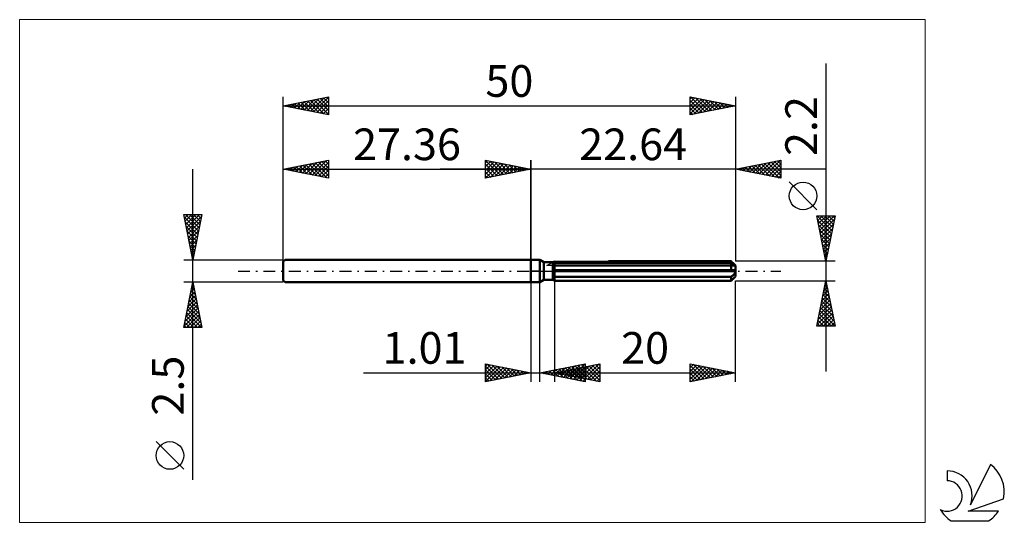
# Model space of a CAD drawing. Units: millimetres. Extents: x -56 to 52, y -28 to 28.
import ezdxf
from ezdxf.enums import TextEntityAlignment as Align

# ---------------------------------------------------------------- set-up
doc = ezdxf.new("R2010")
doc.units = ezdxf.units.MM
doc.header["$LTSCALE"] = 3.3
doc.linetypes.add('LONGDASH_DASH', pattern=[0.85, 0.4, -0.2, 0.05, -0.2])
for name, color, linetype in [('1', 4, 'CONTINUOUS'), ('2', 7, 'CONTINUOUS'), ('4', 2, 'LONGDASH_DASH'), ('CUT', 1, 'CONTINUOUS'), ('INFTOTAL', 9, 'CONTINUOUS'), ('NOCUT', 7, 'CONTINUOUS'), ('SK1', 4, 'CONTINUOUS'), ('SK2', 7, 'CONTINUOUS'), ('SK4', 2, 'LONGDASH_DASH'), ('SK6', 5, 'CONTINUOUS')]:
    doc.layers.add(name, color=color, linetype=linetype)
doc.styles.get("Standard").update_dxf_attribs({"font": 'Monospac821 BT'})

msp = doc.modelspace()

# ---------------------------------------------------------------- linework, layer by layer
at = {"layer": '1', "color": 4, "linetype": 'CONTINUOUS', "lineweight": 50}
for p, q in [((0, 1.25), (1, 1.25)), ((0, -1.25), (0, 1.25)), ((1.45, 0.99), (1, 1.25)), ((1, -1.25), (1, 1.25)), ((8.59, 1.09), (22.14, 1.09)), ((22.24, 0.99), (22.14, 1.09)), ((1.45, 0.99), (2.45, 0.99)), ((1.45, -0.99), (1.45, 0.99)), ((2.45, 0.98), (2.46, 0.99)), ((2.45, 0.98), (2.46, 0.99)), ((2.45, -0.99), (2.45, 0.99)), ((2.45, 0.81), (2.48, 0.82)), ((2.45, 0.81), (2.48, 0.82)), ((2.45, 0.11), (22.63, 0.11)), ((2.45, 0), (22.64, 0)), ((2.46, 0.99), (2.47, 1)), ((2.46, 0.99), (2.47, 1)), ((2.46, 0.99), (2.46, 0.99)), ((2.46, 0.99), (2.46, 0.99)), ((2.47, 1), (2.48, 1)), ((2.47, 1), (2.48, 1)), ((2.48, 1), (2.49, 1.01)), ((2.48, 1), (2.49, 1.01)), ((2.48, 1), (2.48, 1)), ((2.48, 1), (2.48, 1)), ((2.48, 0.82), (2.5, 0.83)), ((2.48, 0.82), (2.5, 0.83)), ((2.5, 0.83), (2.53, 0.84)), ((2.5, 0.83), (2.53, 0.84)), ((2.53, 0.84), (2.56, 0.85)), ((2.53, 0.84), (2.56, 0.85)), ((2.56, 0.85), (2.59, 0.86)), ((2.56, 0.85), (2.59, 0.86)), ((2.59, 0.86), (2.61, 0.88)), ((2.59, 0.86), (2.61, 0.88)), ((2.61, 0.88), (2.64, 0.89)), ((2.61, 0.88), (2.64, 0.89)), ((2.64, 0.89), (22.14, 0.89)), ((2.64, -1.09), (2.64, 0.89)), ((2.64, 0.6), (22.64, 0.6)), ((22.18, 0.86), (22.14, 0.89)), ((22.14, 0.11), (22.14, 0.89)), ((22.23, 0.83), (22.18, 0.86)), ((22.27, 0.8), (22.23, 0.83)), ((22.33, 0.9), (22.24, 0.99)), ((22.31, 0.77), (22.27, 0.8)), ((22.35, 0.74), (22.31, 0.77)), ((22.42, 0.82), (22.33, 0.9)), ((22.4, 0.72), (22.35, 0.74)), ((22.44, 0.7), (22.4, 0.72)), ((22.49, 0.74), (22.42, 0.82)), ((22.47, 0.68), (22.44, 0.7)), ((22.51, 0.66), (22.47, 0.68)), ((22.56, 0.67), (22.49, 0.74)), ((22.54, 0.64), (22.51, 0.66)), ((22.57, 0.63), (22.54, 0.64)), ((22.62, 0.61), (22.56, 0.67)), ((22.6, 0.62), (22.57, 0.63)), ((22.62, 0.61), (22.6, 0.62)), ((22.64, 0.6), (22.62, 0.61)), ((22.63, 0.09), (22.63, 0.11)), ((22.63, 0.08), (22.63, 0.09)), ((22.64, 0.06), (22.63, 0.08)), ((22.64, 0.6), (22.64, 0.6)), ((22.64, -0.6), (22.64, 0.6)), ((22.64, 0.05), (22.64, 0.06)), ((22.64, 0.03), (22.64, 0.05)), ((22.64, 0.02), (22.64, 0.03)), ((22.64, 0), (22.64, 0.02)), ((1, -1.25), (1.45, -0.99)), ((1.45, -0.99), (2.45, -0.99)), ((2.48, -0.58), (2.45, -0.57)), ((2.48, -0.58), (2.45, -0.57)), ((2.48, -1), (2.45, -0.98)), ((2.48, -1), (2.45, -0.98)), ((2.5, -0.59), (2.48, -0.58)), ((2.5, -0.59), (2.48, -0.58)), ((2.5, -1.01), (2.48, -1)), ((2.5, -1.01), (2.48, -1)), ((2.53, -0.61), (2.5, -0.59)), ((2.53, -0.61), (2.5, -0.59)), ((2.53, -1.03), (2.5, -1.01)), ((2.53, -1.03), (2.5, -1.01)), ((2.56, -0.62), (2.53, -0.61)), ((2.56, -0.62), (2.53, -0.61)), ((2.56, -1.05), (2.53, -1.03)), ((2.56, -1.05), (2.53, -1.03)), ((2.59, -0.63), (2.56, -0.62)), ((2.59, -0.63), (2.56, -0.62)), ((2.58, -1.06), (2.56, -1.05)), ((2.58, -1.06), (2.56, -1.05)), ((2.61, -1.08), (2.58, -1.06)), ((2.61, -1.08), (2.58, -1.06)), ((2.61, -0.64), (2.59, -0.63)), ((2.61, -0.64), (2.59, -0.63)), ((2.64, -0.65), (2.61, -0.64)), ((2.64, -0.65), (2.61, -0.64)), ((2.64, -1.09), (2.61, -1.08)), ((2.64, -1.09), (2.61, -1.08)), ((2.64, -0.65), (22.14, -0.65)), ((22.14, -0.65), (22.17, -0.63)), ((22.14, -1.09), (22.14, -0.65)), ((22.14, -1.09), (22.23, -1)), ((22.17, -0.63), (22.21, -0.6)), ((22.21, -0.6), (22.24, -0.58)), ((22.23, -1), (22.31, -0.92)), ((22.24, -0.58), (22.28, -0.55)), ((22.28, -0.55), (22.31, -0.52)), ((22.31, -0.52), (22.34, -0.49)), ((22.31, -0.92), (22.39, -0.85)), ((22.34, -0.49), (22.38, -0.46)), ((22.38, -0.46), (22.41, -0.43)), ((22.39, -0.85), (22.46, -0.78)), ((22.41, -0.43), (22.44, -0.4)), ((22.44, -0.4), (22.47, -0.37)), ((22.46, -0.78), (22.52, -0.71)), ((22.47, -0.37), (22.5, -0.33)), ((22.5, -0.33), (22.52, -0.3)), ((22.52, -0.3), (22.55, -0.26)), ((22.52, -0.71), (22.58, -0.65)), ((22.55, -0.26), (22.57, -0.22)), ((22.57, -0.22), (22.6, -0.18)), ((22.58, -0.65), (22.63, -0.6)), ((22.6, -0.18), (22.61, -0.14)), ((22.61, -0.14), (22.63, -0.09)), ((22.62, -0.61), (22.63, -0.6)), ((22.63, -0.09), (22.64, -0.05)), ((22.63, -0.6), (22.64, -0.6)), ((22.63, -0.6), (22.64, -0.6)), ((22.63, -0.6), (22.63, -0.6)), ((22.64, -0.05), (22.64, 0)), ((22.64, -0.6), (22.64, -0.6)), ((22.64, -0.6), (22.64, -0.6)), ((22.64, -0.6), (22.64, -0.6)), ((0, -1.25), (1, -1.25)), ((2.64, -1.09), (22.14, -1.09))]:
    msp.add_line(p, q, dxfattribs=at)
at = {"layer": '2', "color": 7, "linetype": 'CONTINUOUS', "lineweight": 25}
for p, q in [((32.64, 22.94), (32.64, -11.1)), ((-5, 10.25), (-5, 12.25)), ((-5, 12.25), (0, 11.25)), ((-5, 12.21), (-3.36, 10.58)), ((-5, 11.97), (-4.77, 12.2)), ((-5, 11.55), (-4.41, 12.13)), ((-5, 11.12), (-4.06, 12.06)), ((-5, 10.7), (-3.71, 11.99)), ((-4.52, 12.15), (-3.01, 10.65)), ((-3.99, 12.05), (-2.66, 10.72)), ((0, 0), (0, 12.25)), ((22.64, 12.25), (22.64, 1.1)), ((22.64, 11.25), (27.64, 12.25)), ((25.25, 10.73), (26.55, 12.03)), ((25.6, 10.66), (27.08, 12.14)), ((25.96, 10.59), (27.61, 12.24)), ((26.57, 12.04), (27.64, 10.97)), ((26.93, 12.11), (27.64, 11.39)), ((27.28, 12.18), (27.64, 11.82)), ((27.63, 12.25), (27.64, 12.24)), ((27.64, 12.25), (27.64, 10.25)), ((32.64, 11.25), (-10, 11.25)), ((-5, 10.27), (-3.35, 11.92)), ((-5, 11.79), (-3.72, 10.51)), ((-5, 11.36), (-4.07, 10.44)), ((0, 11.25), (-5, 10.25)), ((-5, 10.94), (-4.43, 10.36)), ((-4.5, 10.35), (-3, 11.85)), ((-3.97, 10.46), (-2.65, 11.78)), ((-3.46, 11.94), (-2.3, 10.79)), ((-3.44, 10.56), (-2.29, 11.71)), ((-2.93, 11.84), (-1.95, 10.86)), ((-2.91, 10.67), (-1.94, 11.64)), ((-2.4, 11.73), (-1.6, 10.93)), ((-2.38, 10.77), (-1.59, 11.57)), ((-1.86, 11.62), (-1.24, 11)), ((-1.85, 10.88), (-1.23, 11.5)), ((-1.33, 11.52), (-0.89, 11.07)), ((-1.32, 10.99), (-0.88, 11.43)), ((-0.8, 11.41), (-0.54, 11.14)), ((-0.79, 11.09), (-0.52, 11.35)), ((-0.27, 11.3), (-0.18, 11.21)), ((-0.26, 11.2), (-0.17, 11.28)), ((27.64, 10.25), (22.64, 11.25)), ((22.68, 11.26), (22.7, 11.24)), ((22.77, 11.22), (22.84, 11.29)), ((23.04, 11.33), (23.23, 11.13)), ((23.13, 11.15), (23.37, 11.4)), ((23.39, 11.4), (23.76, 11.03)), ((23.48, 11.08), (23.9, 11.5)), ((23.74, 11.47), (24.29, 10.92)), ((23.83, 11.01), (24.43, 11.61)), ((24.1, 11.54), (24.83, 10.81)), ((24.19, 10.94), (24.96, 11.71)), ((24.45, 11.61), (25.36, 10.71)), ((24.54, 10.87), (25.49, 11.82)), ((24.8, 11.68), (25.89, 10.6)), ((24.89, 10.8), (26.02, 11.93)), ((25.16, 11.75), (26.42, 10.49)), ((25.51, 11.82), (26.95, 10.39)), ((25.86, 11.89), (27.48, 10.28)), ((26.22, 11.97), (27.64, 10.54)), ((26.31, 10.52), (27.64, 11.85)), ((26.66, 10.45), (27.64, 11.42)), ((27.02, 10.37), (27.64, 11)), ((-5, 10.52), (-4.78, 10.29)), ((27.37, 10.3), (27.64, 10.57)), ((31.64, 6.77), (28.58, 9.84)), ((32.64, 1.1), (31.64, 6.1)), ((31.64, 6.1), (33.64, 6.1)), ((31.66, 6.1), (33.31, 4.45)), ((31.67, 5.94), (31.83, 6.1)), ((31.74, 5.59), (32.25, 6.1)), ((31.74, 5.59), (33.24, 4.1)), ((31.81, 5.24), (32.68, 6.1)), ((31.88, 4.88), (33.1, 6.1)), ((31.95, 4.53), (33.53, 6.1)), ((32.02, 4.18), (33.56, 5.71)), ((32.08, 6.1), (33.38, 4.8)), ((32.51, 6.1), (33.45, 5.16)), ((33.64, 6.1), (32.64, 1.1)), ((32.93, 6.1), (33.52, 5.51)), ((33.36, 6.1), (33.59, 5.86)), ((31.85, 5.06), (33.17, 3.74)), ((31.95, 4.53), (33.1, 3.39)), ((32.1, 3.82), (33.46, 5.18)), ((32.17, 3.47), (33.35, 4.65)), ((32.06, 4), (33.03, 3.04)), ((32.17, 3.47), (32.96, 2.68)), ((32.24, 3.11), (33.24, 4.12)), ((32.31, 2.76), (33.14, 3.59)), ((32.27, 2.94), (32.89, 2.33)), ((32.38, 2.41), (33.03, 3.06)), ((32.38, 2.41), (32.81, 1.97)), ((32.45, 2.05), (32.93, 2.53)), ((33.64, 1.1), (22.64, 1.1)), ((32.48, 1.88), (32.74, 1.62)), ((32.52, 1.7), (32.82, 2)), ((32.59, 1.35), (32.71, 1.47)), ((32.59, 1.35), (32.67, 1.27)), ((0, -1.25), (0, -12.25)), ((1.01, -12.25), (1.01, -1.25)), ((2.64, -1.1), (2.64, -12.25)), ((22.64, -1.1), (33.64, -1.1)), ((22.64, -12.25), (22.64, -1.1)), ((31.64, -6.1), (32.64, -1.1)), ((32.42, -2.19), (32.79, -1.83)), ((32.47, -1.93), (32.89, -2.34)), ((32.53, -1.66), (32.71, -1.47)), ((32.55, -1.57), (32.78, -1.81)), ((32.62, -1.22), (32.68, -1.28)), ((32.63, -1.13), (32.64, -1.12)), ((32.64, -1.1), (33.64, -6.1)), ((32, -4.31), (33.07, -3.24)), ((32.1, -3.78), (33, -2.89)), ((32.21, -3.25), (32.93, -2.53)), ((32.26, -2.99), (33.21, -3.93)), ((32.32, -2.72), (32.86, -2.18)), ((32.33, -2.63), (33.1, -3.4)), ((32.4, -2.28), (32.99, -2.87)), ((31.68, -5.9), (33.28, -4.3)), ((31.79, -5.37), (33.21, -3.95)), ((31.89, -4.84), (33.14, -3.59)), ((32.05, -4.05), (33.52, -5.52)), ((32.12, -3.7), (33.42, -4.99)), ((32.19, -3.34), (33.31, -4.46)), ((31.84, -5.11), (32.83, -6.1)), ((31.91, -6.1), (33.35, -4.66)), ((31.91, -4.76), (33.25, -6.1)), ((31.98, -4.4), (33.63, -6.05)), ((32.33, -6.1), (33.42, -5.01)), ((32.76, -6.1), (33.49, -5.36)), ((33.64, -6.1), (31.64, -6.1)), ((31.7, -5.82), (31.98, -6.1)), ((31.77, -5.46), (32.4, -6.1)), ((33.18, -6.1), (33.56, -5.72)), ((33.6, -6.1), (33.63, -6.07)), ((-5, -12.25), (-5, -10.25)), ((-5, -10.25), (0, -11.25)), ((-5, -10.51), (-4.78, -10.29)), ((-5, -10.94), (-4.43, -10.36)), ((-5, -11.36), (-4.07, -10.44)), ((-5, -11.79), (-3.72, -10.51)), ((-5, -10.51), (-3.55, -11.96)), ((-5, -12.21), (-3.37, -10.58)), ((-4.8, -10.29), (-3.2, -11.89)), ((-4.52, -12.15), (-3.01, -10.65)), ((-4.27, -10.4), (-2.85, -11.82)), ((-3.99, -12.05), (-2.66, -10.72)), ((-3.74, -10.5), (-2.49, -11.75)), ((-3.46, -11.94), (-2.31, -10.79)), ((-3.21, -10.61), (-2.14, -11.68)), ((-2.93, -11.84), (-1.95, -10.86)), ((-2.68, -10.71), (-1.78, -11.61)), ((-2.15, -10.82), (-1.43, -11.54)), ((1.01, -11.25), (6.01, -10.25)), ((2.58, -11.56), (3.36, -10.78)), ((2.64, -11.25), (7.64, -10.25)), ((2.93, -11.63), (3.89, -10.67)), ((3.1, -10.83), (4.14, -11.88)), ((3.28, -11.7), (4.42, -10.57)), ((3.45, -10.76), (4.67, -11.98)), ((3.64, -11.78), (4.95, -10.46)), ((3.8, -10.69), (5.2, -12.09)), ((3.99, -11.85), (5.48, -10.36)), ((4.15, -11.55), (4.9, -10.8)), ((4.16, -10.62), (5.73, -12.19)), ((4.34, -11.92), (6.01, -10.25)), ((4.5, -11.62), (5.43, -10.69)), ((4.51, -10.55), (6.01, -12.05)), ((4.67, -10.84), (5.69, -11.86)), ((4.7, -11.99), (6.01, -10.67)), ((4.86, -10.48), (6.01, -11.62)), ((4.86, -11.69), (5.97, -10.58)), ((5.02, -10.77), (6.22, -11.97)), ((5.21, -11.76), (6.5, -10.48)), ((5.22, -10.41), (6.01, -11.2)), ((5.38, -10.7), (6.75, -12.07)), ((5.56, -11.83), (7.03, -10.37)), ((5.57, -10.34), (6.01, -10.78)), ((5.73, -10.63), (7.28, -12.18)), ((5.92, -11.91), (7.56, -10.27)), ((5.93, -10.27), (6.01, -10.35)), ((6.01, -10.25), (6.01, -12.25)), ((6.09, -10.56), (7.64, -12.12)), ((6.27, -11.98), (7.64, -10.61)), ((6.44, -10.49), (7.64, -11.69)), ((6.79, -10.42), (7.64, -11.27)), ((7.15, -10.35), (7.64, -10.84)), ((7.5, -10.28), (7.64, -10.42)), ((7.64, -10.25), (7.64, -12.25)), ((17.64, -12.25), (17.64, -10.25)), ((17.64, -10.25), (22.64, -11.25)), ((17.64, -10.67), (17.99, -10.32)), ((17.64, -11.09), (18.34, -10.39)), ((17.64, -10.43), (19.16, -11.95)), ((17.64, -11.52), (18.69, -10.46)), ((17.64, -11.94), (19.05, -10.53)), ((17.64, -10.85), (18.81, -12.02)), ((17.78, -12.22), (19.4, -10.6)), ((17.95, -10.31), (19.51, -11.88)), ((18.31, -12.12), (19.76, -10.67)), ((18.48, -10.42), (19.87, -11.8)), ((18.84, -12.01), (20.11, -10.74)), ((19.01, -10.52), (20.22, -11.73)), ((19.37, -11.9), (20.46, -10.81)), ((19.54, -10.63), (20.57, -11.66)), ((20.07, -10.74), (20.93, -11.59)), ((20.6, -10.84), (21.28, -11.52)), ((-18.48, -11.25), (11.01, -11.25)), ((-5, -10.94), (-3.91, -12.03)), ((0, -11.25), (-5, -12.25)), ((-5, -11.36), (-4.26, -12.1)), ((-5, -11.79), (-4.61, -12.17)), ((-2.4, -11.73), (-1.6, -10.93)), ((-1.87, -11.62), (-1.25, -11)), ((-1.62, -10.93), (-1.08, -11.47)), ((-1.34, -11.52), (-0.89, -11.07)), ((-1.09, -11.03), (-0.72, -11.39)), ((-0.81, -11.41), (-0.54, -11.14)), ((-0.56, -11.14), (-0.37, -11.32)), ((-0.28, -11.31), (-0.18, -11.21)), ((-0.03, -11.24), (-0.02, -11.25)), ((6.01, -12.25), (1.01, -11.25)), ((1.16, -11.28), (1.24, -11.2)), ((1.33, -11.19), (1.49, -11.35)), ((1.51, -11.35), (1.77, -11.1)), ((1.68, -11.12), (2.02, -11.45)), ((1.87, -11.42), (2.3, -10.99)), ((2.04, -11.04), (2.55, -11.56)), ((2.22, -11.49), (2.83, -10.89)), ((2.39, -10.97), (3.08, -11.66)), ((2.64, -11.25), (22.64, -11.25)), ((7.64, -12.25), (2.64, -11.25)), ((2.74, -10.9), (3.61, -11.77)), ((2.74, -11.27), (2.78, -11.22)), ((2.9, -11.2), (3.04, -11.33)), ((3.09, -11.34), (3.31, -11.12)), ((3.26, -11.13), (3.57, -11.44)), ((3.44, -11.41), (3.84, -11.01)), ((3.61, -11.06), (4.1, -11.54)), ((3.8, -11.48), (4.37, -10.9)), ((3.96, -10.99), (4.63, -11.65)), ((4.32, -10.91), (5.16, -11.75)), ((5.05, -12.06), (6.01, -11.1)), ((5.4, -12.13), (6.01, -11.52)), ((5.76, -12.2), (6.01, -11.95)), ((6.62, -12.05), (7.64, -11.03)), ((6.98, -12.12), (7.64, -11.46)), ((7.33, -12.19), (7.64, -11.88)), ((22.64, -11.25), (17.64, -12.25)), ((17.64, -11.28), (18.45, -12.09)), ((17.64, -11.7), (18.1, -12.16)), ((19.9, -11.8), (20.82, -10.89)), ((20.43, -11.69), (21.17, -10.96)), ((20.96, -11.59), (21.52, -11.03)), ((21.13, -10.95), (21.63, -11.45)), ((21.49, -11.48), (21.88, -11.1)), ((21.66, -11.05), (21.99, -11.38)), ((22.02, -11.37), (22.23, -11.17)), ((22.19, -11.16), (22.34, -11.31)), ((22.56, -11.27), (22.58, -11.24)), ((-5, -12.21), (-4.97, -12.24)), ((17.64, -12.12), (17.74, -12.23))]:
    msp.add_line(p, q, dxfattribs=at)
msp.add_circle((30.11, 8.3), 1.53, dxfattribs=at)
at = {"layer": '4', "color": 2, "linetype": 'LONGDASH_DASH', "lineweight": 25}
msp.add_line((0, 0), (22.64, 0), dxfattribs=at)
at = {"layer": 'CUT', "color": 1, "linetype": 'CONTINUOUS', "lineweight": 25}
for p, q in [((1.77, 0.6), (2.64, 1.1)), ((2.64, 1.1), (22.14, 1.1)), ((22.14, 1.1), (22.64, 0.6)), ((22.64, 0.6), (1.77, 0.6))]:
    msp.add_line(p, q, dxfattribs=at)
at = {"layer": 'INFTOTAL', "color": 9, "linetype": 'CONTINUOUS', "lineweight": 18}
for p, q in [((43.6, 27.78), (-56.5, 27.78)), ((-56.5, 27.78), (-56.5, -27.78)), ((43.6, -27.78), (43.6, 27.78)), ((-56.5, -27.78), (43.6, -27.78))]:
    msp.add_line(p, q, dxfattribs=at)
at = {"layer": 'NOCUT', "color": 7, "linetype": 'CONTINUOUS', "lineweight": 25}
for p, q in [((0, 0), (0, 1.25)), ((0, 1.25), (1, 1.25)), ((1.45, 0.99), (1, 1.25)), ((2.64, 1.1), (2.45, 0.99)), ((2.64, 0.6), (2.64, 1.1)), ((1, 0), (0, 0)), ((1, 0), (22.64, 0)), ((2.45, 0.99), (1.45, 0.99)), ((22.64, 0.6), (2.64, 0.6)), ((22.64, 0), (22.64, 0.6))]:
    msp.add_line(p, q, dxfattribs=at)
at = {"layer": 'SK1', "color": 4, "linetype": 'CONTINUOUS', "lineweight": 50}
for p, q in [((-27.16, 1.25), (-27.36, 1.05)), ((0, 1.25), (-27.16, 1.25)), ((-27.36, 1.05), (-27.36, -1.05)), ((-27.36, -1.05), (-27.16, -1.25)), ((-27.16, -1.25), (0, -1.25))]:
    msp.add_line(p, q, dxfattribs=at)
at = {"layer": 'SK2', "color": 7, "linetype": 'CONTINUOUS', "lineweight": 25}
for p, q in [((-27.36, 0), (-27.36, 19.25)), ((-27.36, 18.25), (-22.36, 19.25)), ((-26.47, 18.07), (-26.03, 18.52)), ((-26.12, 18), (-25.5, 18.62)), ((-25.77, 17.93), (-24.97, 18.73)), ((-25.75, 18.57), (-24.94, 17.77)), ((-25.41, 17.86), (-24.44, 18.83)), ((-25.39, 18.64), (-24.41, 17.66)), ((-25.06, 17.79), (-23.91, 18.94)), ((-25.04, 18.71), (-23.88, 17.55)), ((-24.71, 17.72), (-23.38, 19.05)), ((-24.68, 18.79), (-23.35, 17.45)), ((-24.35, 17.65), (-22.85, 19.15)), ((-24.33, 18.86), (-22.82, 17.34)), ((-24, 17.58), (-22.36, 19.22)), ((-23.98, 18.93), (-22.36, 17.31)), ((-23.65, 17.51), (-22.36, 18.79)), ((-23.62, 19), (-22.36, 17.73)), ((-23.27, 19.07), (-22.36, 18.16)), ((-22.92, 19.14), (-22.36, 18.58)), ((-22.56, 19.21), (-22.36, 19.01)), ((-22.36, 19.25), (-22.36, 17.25)), ((17.64, 17.25), (17.64, 19.25)), ((17.64, 19.25), (22.64, 18.25)), ((17.64, 19.06), (17.8, 19.22)), ((17.64, 18.63), (18.15, 19.15)), ((17.64, 18.21), (18.51, 19.08)), ((17.64, 17.79), (18.86, 19.01)), ((17.64, 17.36), (19.21, 18.94)), ((17.64, 18.85), (18.97, 17.52)), ((17.67, 19.24), (19.32, 17.59)), ((18.03, 17.33), (19.57, 18.86)), ((18.2, 19.14), (19.68, 17.66)), ((18.56, 17.43), (19.92, 18.79)), ((18.73, 19.03), (20.03, 17.73)), ((19.09, 17.54), (20.27, 18.72)), ((19.26, 18.93), (20.38, 17.8)), ((19.62, 17.65), (20.63, 18.65)), ((19.79, 18.82), (20.74, 17.87)), ((20.15, 17.75), (20.98, 18.58)), ((20.32, 18.71), (21.09, 17.94)), ((20.68, 17.86), (21.33, 18.51)), ((20.85, 18.61), (21.45, 18.01)), ((22.64, 19.25), (22.64, 1.1)), ((-27.36, 18.25), (22.64, 18.25)), ((-22.36, 17.25), (-27.36, 18.25)), ((-27.18, 18.21), (-27.09, 18.3)), ((-27.16, 18.29), (-27.06, 18.19)), ((-26.83, 18.14), (-26.56, 18.41)), ((-26.81, 18.36), (-26.53, 18.08)), ((-26.45, 18.43), (-26, 17.98)), ((-26.1, 18.5), (-25.47, 17.87)), ((-23.29, 17.44), (-22.36, 18.37)), ((-22.94, 17.37), (-22.36, 17.95)), ((-22.59, 17.3), (-22.36, 17.52)), ((17.64, 18.42), (18.62, 17.45)), ((22.64, 18.25), (17.64, 17.25)), ((17.64, 18), (18.26, 17.37)), ((17.64, 17.57), (17.91, 17.3)), ((21.21, 17.96), (21.69, 18.44)), ((21.38, 18.5), (21.8, 18.08)), ((21.74, 18.07), (22.04, 18.37)), ((21.91, 18.4), (22.15, 18.15)), ((22.27, 18.18), (22.4, 18.3)), ((22.44, 18.29), (22.51, 18.22)), ((-27.36, 1.25), (-27.36, 12.25)), ((-27.36, 11.25), (-22.36, 12.25)), ((-24.88, 10.75), (-23.65, 11.99)), ((-24.53, 10.68), (-23.11, 12.1)), ((-24.18, 10.61), (-22.58, 12.21)), ((-23.82, 10.54), (-22.36, 12.01)), ((-23.45, 12.03), (-22.36, 10.95)), ((-23.09, 12.1), (-22.36, 11.37)), ((-22.74, 12.17), (-22.36, 11.79)), ((-22.39, 12.24), (-22.36, 12.22)), ((-22.36, 12.25), (-22.36, 10.25)), ((-5, 10.25), (-5, 12.25)), ((-5, 12.25), (0, 11.25)), ((-5, 12.21), (-3.36, 10.58)), ((-5, 11.97), (-4.77, 12.2)), ((-5, 11.55), (-4.41, 12.13)), ((-5, 11.12), (-4.06, 12.06)), ((-5, 10.7), (-3.71, 11.99)), ((-4.52, 12.15), (-3.01, 10.65)), ((-3.99, 12.05), (-2.66, 10.72)), ((0, 12.25), (0, 1.25)), ((-37.36, -23.09), (-37.36, 11.25)), ((-27.36, 11.25), (0, 11.25)), ((-22.36, 10.25), (-27.36, 11.25)), ((-27.36, 11.25), (-27.36, 11.25)), ((-27.34, 11.25), (-27.32, 11.24)), ((-27, 11.18), (-26.83, 11.36)), ((-26.98, 11.33), (-26.79, 11.14)), ((-26.65, 11.11), (-26.3, 11.46)), ((-26.63, 11.4), (-26.26, 11.03)), ((-26.3, 11.04), (-25.77, 11.57)), ((-26.28, 11.47), (-25.73, 10.92)), ((-25.94, 10.97), (-25.24, 11.67)), ((-25.92, 11.54), (-25.2, 10.82)), ((-25.59, 10.9), (-24.71, 11.78)), ((-25.57, 11.61), (-24.67, 10.71)), ((-25.24, 10.83), (-24.18, 11.89)), ((-25.21, 11.68), (-24.14, 10.61)), ((-24.86, 11.75), (-23.61, 10.5)), ((-24.51, 11.82), (-23.08, 10.39)), ((-24.15, 11.89), (-22.55, 10.29)), ((-23.8, 11.96), (-22.36, 10.52)), ((-23.47, 10.47), (-22.36, 11.58)), ((-23.12, 10.4), (-22.36, 11.16)), ((-5, 10.27), (-3.35, 11.92)), ((-5, 11.79), (-3.72, 10.51)), ((-5, 11.36), (-4.07, 10.44)), ((0, 11.25), (-5, 10.25)), ((-5, 10.94), (-4.43, 10.36)), ((-4.5, 10.35), (-3, 11.85)), ((-3.97, 10.46), (-2.65, 11.78)), ((-3.46, 11.94), (-2.3, 10.79)), ((-3.44, 10.56), (-2.29, 11.71)), ((-2.93, 11.84), (-1.95, 10.86)), ((-2.91, 10.67), (-1.94, 11.64)), ((-2.4, 11.73), (-1.6, 10.93)), ((-2.38, 10.77), (-1.59, 11.57)), ((-1.86, 11.62), (-1.24, 11)), ((-1.85, 10.88), (-1.23, 11.5)), ((-1.33, 11.52), (-0.89, 11.07)), ((-1.32, 10.99), (-0.88, 11.43)), ((-0.8, 11.41), (-0.54, 11.14)), ((-0.79, 11.09), (-0.52, 11.35)), ((-0.27, 11.3), (-0.18, 11.21)), ((-0.26, 11.2), (-0.17, 11.28)), ((-22.76, 10.33), (-22.36, 10.73)), ((-22.41, 10.26), (-22.36, 10.31)), ((-5, 10.52), (-4.78, 10.29)), ((-37.36, 1.25), (-38.36, 6.25)), ((-38.36, 6.25), (-36.36, 6.25)), ((-38.35, 6.2), (-38.3, 6.25)), ((-38.31, 5.98), (-36.73, 4.41)), ((-38.28, 5.84), (-37.87, 6.25)), ((-38.21, 5.49), (-37.45, 6.25)), ((-38.2, 5.45), (-36.8, 4.05)), ((-38.15, 6.25), (-36.66, 4.76)), ((-38.14, 5.14), (-37.02, 6.25)), ((-38.07, 4.78), (-36.6, 6.25)), ((-38, 4.43), (-36.41, 6.02)), ((-37.93, 4.08), (-36.51, 5.49)), ((-37.72, 6.25), (-36.59, 5.11)), ((-36.36, 6.25), (-37.36, 1.25)), ((-37.3, 6.25), (-36.52, 5.47)), ((-36.88, 6.25), (-36.45, 5.82)), ((-36.45, 6.25), (-36.38, 6.17)), ((-38.09, 4.92), (-36.87, 3.7)), ((-37.99, 4.39), (-36.94, 3.35)), ((-37.85, 3.72), (-36.62, 4.96)), ((-37.78, 3.37), (-36.72, 4.43)), ((-37.88, 3.86), (-37.01, 2.99)), ((-37.78, 3.33), (-37.08, 2.64)), ((-37.71, 3.02), (-36.83, 3.9)), ((-37.64, 2.66), (-36.94, 3.37)), ((-37.67, 2.8), (-37.15, 2.28)), ((-37.57, 2.31), (-37.04, 2.84)), ((-37.56, 2.27), (-37.22, 1.93)), ((-37.5, 1.96), (-37.15, 2.31)), ((-38.36, 1.25), (-27.36, 1.25)), ((-37.46, 1.74), (-37.29, 1.58)), ((-37.43, 1.6), (-37.25, 1.78)), ((-37.36, -1.25), (-38.36, -1.25)), ((-38.36, -6.25), (-37.36, -1.25)), ((-37.58, -2.37), (-37.21, -2)), ((-37.54, -2.15), (-37.09, -2.59)), ((-37.48, -1.84), (-37.28, -1.64)), ((-37.47, -1.79), (-37.2, -2.06)), ((-37.4, -1.44), (-37.3, -1.53)), ((-37.37, -1.31), (-37.35, -1.29)), ((-27.36, -1.25), (-37.36, -1.25)), ((-37.36, -1.25), (-36.36, -6.25)), ((-37.9, -3.96), (-37, -3.06)), ((-37.8, -3.43), (-37.07, -2.7)), ((-37.75, -3.21), (-36.77, -4.19)), ((-37.69, -2.9), (-37.14, -2.35)), ((-37.68, -2.85), (-36.88, -3.66)), ((-37.61, -2.5), (-36.99, -3.12)), ((-38.22, -5.55), (-36.79, -4.12)), ((-38.11, -5.02), (-36.86, -3.76)), ((-38.01, -4.49), (-36.93, -3.41)), ((-37.96, -4.27), (-36.45, -5.78)), ((-37.89, -3.91), (-36.56, -5.25)), ((-37.82, -3.56), (-36.67, -4.72)), ((-38.33, -6.08), (-36.72, -4.47)), ((-38.18, -5.33), (-37.25, -6.25)), ((-38.1, -4.97), (-36.83, -6.25)), ((-38.07, -6.25), (-36.64, -4.83)), ((-38.03, -4.62), (-36.41, -6.25)), ((-37.65, -6.25), (-36.57, -5.18)), ((-36.36, -6.25), (-38.36, -6.25)), ((-38.32, -6.04), (-38.1, -6.25)), ((-38.25, -5.68), (-37.68, -6.25)), ((-37.22, -6.25), (-36.5, -5.53)), ((-36.8, -6.25), (-36.43, -5.89)), ((-36.37, -6.25), (-36.36, -6.24)), ((-38.36, -21.92), (-41.42, -18.86))]:
    msp.add_line(p, q, dxfattribs=at)
msp.add_circle((-39.89, -20.39), 1.53, dxfattribs=at)
at = {"layer": 'SK4', "color": 2, "linetype": 'LONGDASH_DASH', "lineweight": 25}
msp.add_line((-32.36, 0), (27.64, 0), dxfattribs=at)
at = {"layer": 'SK6', "color": 5, "linetype": 'CONTINUOUS', "lineweight": 25}
for p, q in [((50.81, -21.38), (48.62, -25.84)), ((46.02, -22.08), (46.02, -23.19)), ((48.36, -26.54), (52.28, -25.18)), ((51.72, -26.54), (48.36, -26.54)), ((46.48, -27.62), (50.62, -27.62))]:
    msp.add_line(p, q, dxfattribs=at)
for centre, radius, start, end in [((48.55, -24.43), 3.8, 348.7239, 53.4691), ((46.04, -24.85), 2.76, 338.9379, 90.4446), ((46.03, -24.87), 1.68, 243.4215, 90.3602), ((48.55, -24.43), 3.8, 210.5484, 236.978), ((48.55, -24.43), 3.8, 303.022, 326.3732)]:
    msp.add_arc(centre, radius, start, end, dxfattribs=at)

# ---------------------------------------------------------------- texts
at = {"layer": '2', "color": 7, "linetype": 'CONTINUOUS', "lineweight": 25}
msp.add_text('2.2', height=3.5, rotation=90, dxfattribs=at).set_placement((31.64, 16.02), align=Align.CENTER)
for s, p in [('22.64', (11.32, 12.25)), ('1.01', (-11.74, -10.25)), ('20', (12.64, -10.25))]:
    msp.add_text(s, height=3.5, dxfattribs=at).set_placement(p, align=Align.CENTER)
at = {"layer": 'SK2', "color": 7, "linetype": 'CONTINUOUS', "lineweight": 25}
for s, p in [('50', (-2.36, 19.25)), ('27.36', (-13.68, 12.25))]:
    msp.add_text(s, height=3.5, dxfattribs=at).set_placement(p, align=Align.CENTER)
msp.add_text('2.5', height=3.5, rotation=90, dxfattribs=at).set_placement((-38.36, -12.67), align=Align.CENTER)

doc.saveas('drawing.dxf')
